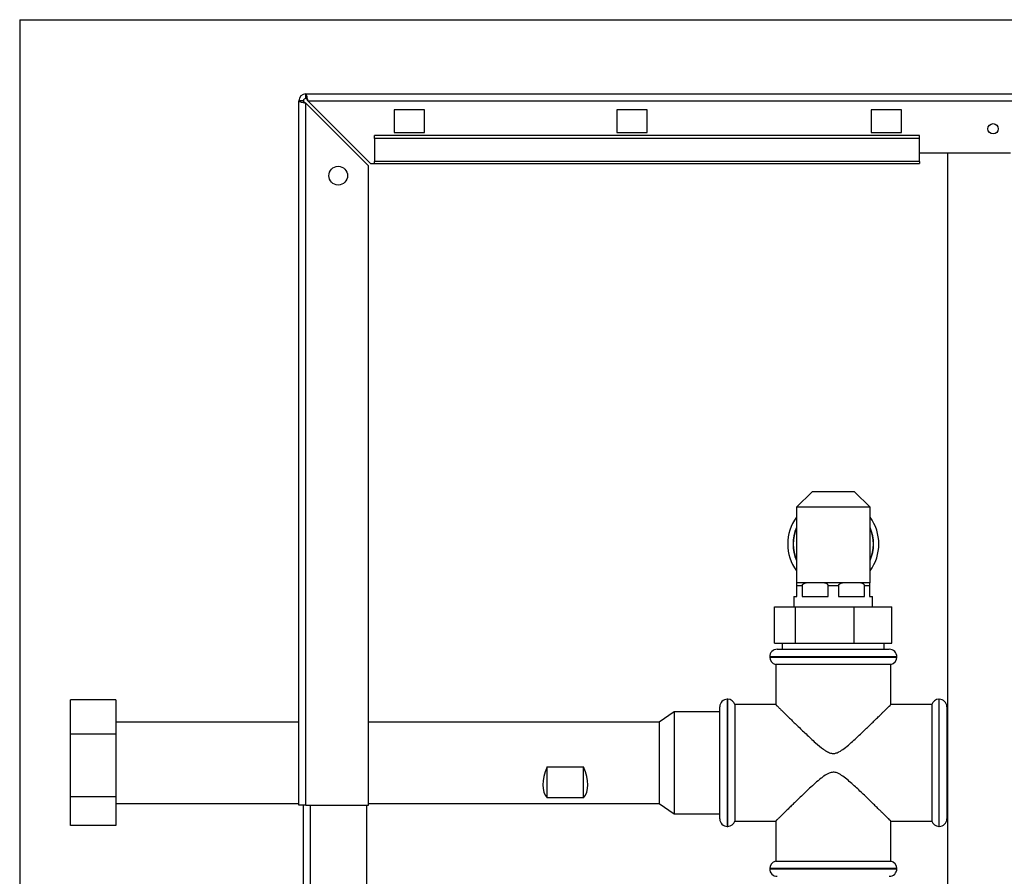
# Paper-space layout 'Blatt4' of a CAD drawing. Units: millimetres. Extents: x 0 to 594, y 0 to 420.
# Drawn here: x 165 to 211, y 212 to 252 of the extents above; entities that cross this region are included whole.
import ezdxf

# ---------------------------------------------------------------- set-up
doc = ezdxf.new("R2010")
doc.units = ezdxf.units.MM
doc.layers.add('1', color=7, linetype='Continuous')

psp = doc.layouts.new('Blatt4')

# ---------------------------------------------------------------- linework, layer by layer
at = {"color": 7, "linetype": 'Continuous', "lineweight": 30}
for p, q in [((178.043, 248.577), (255.958, 248.577)), ((178.043, 248.363), (178.043, 248.577)), ((177.715, 215.006), (177.715, 248.249)), ((177.929, 248.249), (177.715, 248.249)), ((178.043, 215.006), (178.043, 248.148)), ((178.043, 248.148), (181, 245.191)), ((181.102, 245.292), (178.144, 248.249)), ((178.144, 248.249), (255.857, 248.249)), ((183.643, 247.827), (182.215, 247.827)), ((182.215, 247.827), (182.215, 246.756)), ((183.643, 246.756), (183.643, 247.827)), ((194.143, 247.827), (192.715, 247.827)), ((192.715, 247.827), (192.715, 246.756)), ((194.143, 246.756), (194.143, 247.827)), ((206.143, 247.827), (204.715, 247.827)), ((204.715, 247.827), (204.715, 246.756)), ((206.143, 246.756), (206.143, 247.827)), ((182.215, 246.756), (183.643, 246.756)), ((192.715, 246.756), (194.143, 246.756)), ((204.715, 246.756), (206.143, 246.756)), ((207, 246.62), (181.286, 246.62)), ((181.286, 246.469), (181.286, 246.62)), ((207, 246.469), (181.286, 246.469)), ((181.286, 246.469), (181.286, 245.388)), ((207, 246.469), (207, 246.62)), ((207, 245.388), (207, 246.469)), ((207, 245.792), (211.286, 245.792)), ((208.322, 245.792), (208.322, 137.077)), ((181.102, 245.292), (181.286, 245.292)), ((207, 245.388), (181.286, 245.388)), ((181.286, 245.292), (181.286, 245.388)), ((181.286, 245.292), (207, 245.292)), ((207, 245.388), (207, 245.292)), ((181, 215.006), (181, 245.191)), ((201.935, 229.794), (201.193, 229.077)), ((203.923, 229.794), (201.935, 229.794)), ((204.665, 229.077), (203.923, 229.794)), ((201.193, 229.077), (201.193, 225.506)), ((204.665, 229.077), (201.193, 229.077)), ((204.665, 225.506), (204.665, 229.077)), ((201.215, 225.506), (201.193, 225.506)), ((201.836, 225.506), (201.215, 225.506)), ((201.215, 224.863), (201.215, 225.365)), ((201.453, 225.365), (201.215, 225.365)), ((201.453, 225.365), (201.453, 224.863)), ((202.307, 225.506), (201.836, 225.506)), ((203.551, 225.506), (202.307, 225.506)), ((202.691, 224.863), (202.691, 225.365)), ((203.168, 225.365), (202.691, 225.365)), ((203.168, 225.365), (203.168, 224.863)), ((204.022, 225.506), (203.551, 225.506)), ((204.643, 225.506), (204.022, 225.506)), ((204.405, 224.863), (204.405, 225.365)), ((204.643, 225.365), (204.405, 225.365)), ((204.665, 225.506), (204.643, 225.506)), ((204.643, 225.365), (204.643, 224.863)), ((201.072, 224.863), (201.072, 224.363)), ((201.072, 224.863), (201.215, 224.863)), ((201.453, 224.863), (202.691, 224.863)), ((203.168, 224.863), (204.405, 224.863)), ((204.643, 224.863), (204.786, 224.863)), ((204.786, 224.363), (204.786, 224.863)), ((200.162, 222.649), (200.162, 224.363)), ((200.162, 224.363), (201.15, 224.363)), ((201.15, 222.649), (201.15, 224.363)), ((201.15, 224.363), (203.917, 224.363)), ((203.917, 222.649), (203.917, 224.363)), ((203.917, 224.363), (205.696, 224.363)), ((205.696, 222.649), (205.696, 224.363)), ((200.162, 222.649), (201.15, 222.649)), ((200.522, 222.649), (200.522, 222.363)), ((201.15, 222.649), (203.917, 222.649)), ((203.917, 222.649), (205.696, 222.649)), ((205.336, 222.363), (205.336, 222.649)), ((200.286, 222.363), (205.572, 222.363)), ((199.929, 222.006), (199.929, 221.999)), ((200.215, 221.649), (200.215, 219.754)), ((202.929, 221.649), (200.215, 221.649)), ((205.643, 221.649), (202.929, 221.649)), ((205.643, 219.751), (205.643, 221.649)), ((205.929, 221.999), (205.929, 222.006)), ((169.086, 219.972), (166.943, 219.972)), ((166.943, 218.366), (166.943, 219.972)), ((169.086, 219.972), (169.086, 218.366)), ((197.946, 220.006), (197.929, 220.006)), ((200.217, 219.756), (198.286, 219.756)), ((198.286, 219.756), (198.286, 217.006)), ((207.572, 219.756), (205.639, 219.756)), ((207.572, 219.756), (207.572, 217.006)), ((207.929, 220.006), (207.913, 220.006)), ((195.429, 219.415), (194.715, 218.927)), ((197.572, 219.415), (195.429, 219.415)), ((195.429, 219.415), (195.429, 219.032)), ((197.572, 217.006), (197.572, 219.649)), ((208.286, 219.649), (208.286, 214.363)), ((208.322, 219.527), (208.286, 219.527)), ((177.715, 218.927), (169.086, 218.927)), ((194.715, 218.927), (181, 218.927)), ((194.715, 218.927), (194.715, 218.622)), ((195.429, 219.032), (195.429, 214.597)), ((166.943, 215.4), (166.943, 218.366)), ((169.086, 218.366), (166.943, 218.366)), ((169.086, 218.366), (169.086, 215.4)), ((194.715, 218.622), (194.715, 215.084)), ((197.572, 214.363), (197.572, 217.006)), ((198.286, 217.006), (198.286, 214.256)), ((207.572, 217.006), (207.572, 214.256)), ((189.429, 216.809), (191.143, 216.809)), ((189.429, 215.349), (189.429, 216.809)), ((191.143, 215.349), (191.143, 216.809)), ((169.086, 215.4), (166.943, 215.4)), ((166.943, 214.04), (166.943, 215.4)), ((169.086, 215.4), (169.086, 214.04)), ((169.086, 215.084), (177.715, 215.084)), ((181, 215.084), (194.715, 215.084)), ((191.143, 215.349), (189.429, 215.349)), ((194.715, 215.084), (195.429, 214.597)), ((178.043, 215.006), (177.715, 215.006)), ((177.929, 150.72), (177.929, 215.006)), ((178.043, 215.006), (181, 215.006)), ((180.929, 150.72), (180.929, 215.006)), ((208.286, 214.77), (208.322, 214.77)), ((195.429, 214.597), (197.572, 214.597)), ((198.286, 214.256), (200.216, 214.256)), ((200.215, 214.257), (200.215, 212.363)), ((205.642, 214.256), (207.572, 214.256)), ((205.643, 212.363), (205.643, 214.257)), ((169.086, 214.04), (166.943, 214.04)), ((197.929, 214.006), (197.946, 214.006)), ((207.913, 214.006), (207.929, 214.006)), ((200.215, 212.363), (205.643, 212.363)), ((199.929, 212.013), (199.929, 212.006)), ((205.929, 212.006), (205.929, 212.013))]:
    psp.add_line(p, q, dxfattribs=at)
at = {"color": 1, "linetype": 'Continuous', "lineweight": 30}
for p, q in [((205.929, 222.006), (199.929, 222.006)), ((199.929, 221.999), (202.929, 221.999)), ((202.929, 221.999), (205.929, 221.999)), ((197.929, 220.006), (197.929, 217.006)), ((197.946, 217.006), (197.946, 220.006)), ((207.913, 220.006), (207.913, 214.006)), ((207.929, 214.006), (207.929, 220.006)), ((197.929, 217.006), (197.929, 214.006)), ((197.946, 214.006), (197.946, 217.006)), ((178.258, 150.72), (178.258, 215.006)), ((205.929, 212.013), (199.929, 212.013)), ((199.929, 212.006), (205.929, 212.006))]:
    psp.add_line(p, q, dxfattribs=at)
at = {"color": 7, "linetype": 'Continuous', "lineweight": 30}
for centre, radius in [((210.465, 246.934), 0.243), ((179.572, 244.72), 0.443)]:
    psp.add_circle(centre, radius, dxfattribs=at)
for centre, radius, start, end in [((178.043, 248.249), 0.329, 90, 180), ((178.043, 248.249), 0.114, 90, 180), ((202.929, 227.334), 2.15, 143.8338, 216.1662), ((202.929, 227.334), 2.15, 323.8338, 36.1662), ((202.929, 227.334), 1.9, 155.984, 204.016), ((202.929, 227.334), 1.893, 156.4887, 203.5113), ((202.929, 227.334), 1.9, 335.984, 24.016), ((202.929, 227.334), 1.893, 336.4887, 23.5113), ((200.286, 222.006), 0.357, 90, 180), ((205.572, 222.006), 0.357, 0, 90), ((200.286, 221.999), 0.357, 180, 258.463), ((205.572, 221.999), 0.357, 281.537, 0), ((197.929, 219.649), 0.357, 90, 180), ((197.946, 219.649), 0.357, 17.4576, 90), ((207.913, 219.649), 0.357, 90, 162.5424), ((207.929, 219.649), 0.357, 0, 90), ((197.929, 214.363), 0.357, 180, 270), ((197.946, 214.363), 0.357, 270, 342.5424), ((207.913, 214.363), 0.357, 197.4576, 270), ((207.929, 214.363), 0.357, 270, 0), ((200.286, 212.013), 0.357, 101.537, 180), ((205.572, 212.013), 0.357, 0, 78.463), ((200.286, 212.006), 0.357, 180, 270), ((205.572, 212.006), 0.357, 270, 0)]:
    psp.add_arc(centre, radius, start, end, dxfattribs=at)
for centre, major_axis, start_param, end_param in [((191.143, 217.006), (1.687, 1.687), 2.173313, 3.110549), ((189.429, 217.006), (-1.687, 1.687), 3.172636, 4.109872)]:
    psp.add_ellipse(centre, major_axis=major_axis, ratio=0.545863, start_param=start_param, end_param=end_param, dxfattribs=at)
for points, knots in [([(178.144, 248.249), (178.137, 248.285), (178.123, 248.358), (178.101, 248.457), (178.079, 248.533), (178.06, 248.572), (178.048, 248.576), (178.043, 248.577)], [0, 0, 0, 0, 0.209052, 0.427821, 0.646592, 0.865364, 1, 1, 1, 1]), ([(177.715, 248.249), (177.718, 248.242), (177.725, 248.227), (177.782, 248.205), (177.867, 248.183), (177.96, 248.164), (178.02, 248.152), (178.043, 248.148)], [0, 0, 0, 0, 0.209052, 0.427821, 0.646592, 0.865364, 1, 1, 1, 1]), ([(177.929, 248.249), (177.931, 248.239), (177.935, 248.221), (177.965, 248.195), (178.002, 248.171), (178.03, 248.155), (178.043, 248.148)], [0, 0, 0, 0, 0.2841548, 0.5309932, 0.7777477, 1, 1, 1, 1]), ([(178.144, 248.249), (178.135, 248.266), (178.117, 248.298), (178.091, 248.335), (178.067, 248.359), (178.051, 248.362), (178.043, 248.363)], [0, 0, 0, 0, 0.284155, 0.530993, 0.777748, 1, 1, 1, 1]), ([(201.215, 225.365), (201.215, 225.371), (201.215, 225.386), (201.215, 225.411), (201.215, 225.443), (201.215, 225.499), (201.215, 225.503), (201.215, 225.506)], [0, 0, 0, 0, 0.0412753, 0.0919497, 0.1733461, 0.3392567, 1, 1, 1, 1]), ([(201.836, 225.506), (201.753, 225.503), (201.652, 225.499), (201.536, 225.46), (201.494, 225.436), (201.467, 225.407), (201.455, 225.386), (201.454, 225.37), (201.453, 225.365)], [0, 0, 0, 0, 0.582655, 0.707065, 0.850551, 0.907415, 0.964829, 1, 1, 1, 1]), ([(202.691, 225.365), (202.69, 225.371), (202.688, 225.386), (202.675, 225.411), (202.642, 225.443), (202.521, 225.499), (202.402, 225.503), (202.307, 225.506)], [0, 0, 0, 0, 0.041275, 0.09195, 0.173346, 0.339257, 1, 1, 1, 1]), ([(203.551, 225.506), (203.467, 225.503), (203.366, 225.499), (203.25, 225.46), (203.208, 225.436), (203.181, 225.407), (203.169, 225.386), (203.168, 225.37), (203.168, 225.365)], [0, 0, 0, 0, 0.582655, 0.707065, 0.850551, 0.907415, 0.964829, 1, 1, 1, 1]), ([(204.405, 225.365), (204.404, 225.371), (204.403, 225.386), (204.389, 225.411), (204.356, 225.443), (204.235, 225.499), (204.116, 225.503), (204.022, 225.506)], [0, 0, 0, 0, 0.041275, 0.09195, 0.173346, 0.339257, 1, 1, 1, 1]), ([(204.643, 225.506), (204.643, 225.503), (204.643, 225.499), (204.643, 225.46), (204.643, 225.436), (204.643, 225.407), (204.643, 225.386), (204.643, 225.37), (204.643, 225.365)], [0, 0, 0, 0, 0.582655, 0.707065, 0.850551, 0.907415, 0.964829, 1, 1, 1, 1]), ([(200.217, 219.754), (200.219, 219.751), (200.223, 219.748), (200.255, 219.716), (200.299, 219.673), (200.36, 219.612), (200.444, 219.53), (200.526, 219.449), (200.628, 219.349), (200.741, 219.238), (200.877, 219.104), (201.039, 218.947), (201.228, 218.763), (201.43, 218.569), (201.641, 218.367), (201.862, 218.16), (202.131, 217.915), (202.374, 217.706), (202.584, 217.564), (202.697, 217.502), (202.79, 217.466), (202.878, 217.448), (202.957, 217.446), (203.035, 217.458), (203.115, 217.483), (203.258, 217.549), (203.46, 217.691), (203.711, 217.901), (203.966, 218.131), (204.213, 218.363), (204.435, 218.575), (204.632, 218.765), (204.805, 218.933), (204.97, 219.094), (205.11, 219.231), (205.225, 219.344), (205.319, 219.436), (205.404, 219.52), (205.474, 219.589), (205.548, 219.662), (205.601, 219.714), (205.63, 219.743), (205.644, 219.757), (205.64, 219.753), (205.639, 219.751)], [0, 0, 0, 0, 0.030807, 0.048556, 0.064896, 0.098045, 0.114867, 0.13749, 0.160289, 0.183576, 0.207005, 0.238114, 0.269464, 0.301472, 0.333667, 0.365958, 0.398403, 0.447948, 0.464636, 0.475734, 0.487008, 0.494807, 0.502826, 0.51063, 0.51863, 0.528348, 0.558198, 0.593602, 0.629275, 0.665618, 0.702195, 0.730662, 0.759276, 0.788418, 0.817779, 0.838462, 0.859254, 0.880431, 0.901763, 0.919047, 0.954157, 0.972043, 0.989331, 1, 1, 1, 1]), ([(202.929, 216.564), (202.861, 216.554), (202.698, 216.529), (202.513, 216.402), (202.297, 216.239), (202.072, 216.043), (201.807, 215.801), (201.55, 215.558), (201.327, 215.344), (201.137, 215.161), (200.979, 215.006), (200.828, 214.859), (200.699, 214.733), (200.592, 214.627), (200.503, 214.54), (200.424, 214.462), (200.359, 214.398), (200.308, 214.347), (200.269, 214.309), (200.24, 214.28), (200.222, 214.263), (200.214, 214.255), (200.215, 214.256), (200.216, 214.257)], [0, 0, 0, 0, 0.041453, 0.098481, 0.133327, 0.207882, 0.282981, 0.359622, 0.436835, 0.490346, 0.544121, 0.598839, 0.653946, 0.694604, 0.735482, 0.777136, 0.8191, 0.853225, 0.887802, 0.922619, 0.957942, 0.992073, 1, 1, 1, 1]), ([(205.642, 214.257), (205.642, 214.257), (205.644, 214.256), (205.634, 214.265), (205.607, 214.292), (205.56, 214.338), (205.498, 214.399), (205.437, 214.459), (205.359, 214.536), (205.263, 214.63), (205.155, 214.736), (205.025, 214.864), (204.87, 215.015), (204.689, 215.192), (204.496, 215.378), (204.292, 215.574), (204.08, 215.774), (203.859, 215.978), (203.627, 216.183), (203.396, 216.37), (203.181, 216.508), (203.021, 216.561), (202.945, 216.564), (202.929, 216.564)], [0, 0, 0, 0, 0.013787, 0.049214, 0.085227, 0.1508, 0.184012, 0.21761, 0.261874, 0.306484, 0.352051, 0.397897, 0.458553, 0.519681, 0.58209, 0.644864, 0.707851, 0.771132, 0.83532, 0.899905, 0.953899, 0.990306, 1, 1, 1, 1])]:
    psp.add_open_spline(points, degree=3, knots=knots, dxfattribs=at)
at = {"layer": '1', "color": 7}
for q in [(262.593, 252.083), (164.545, 109.101)]:
    psp.add_line((164.545, 252.083), q, dxfattribs=at)

doc.saveas('drawing.dxf')
